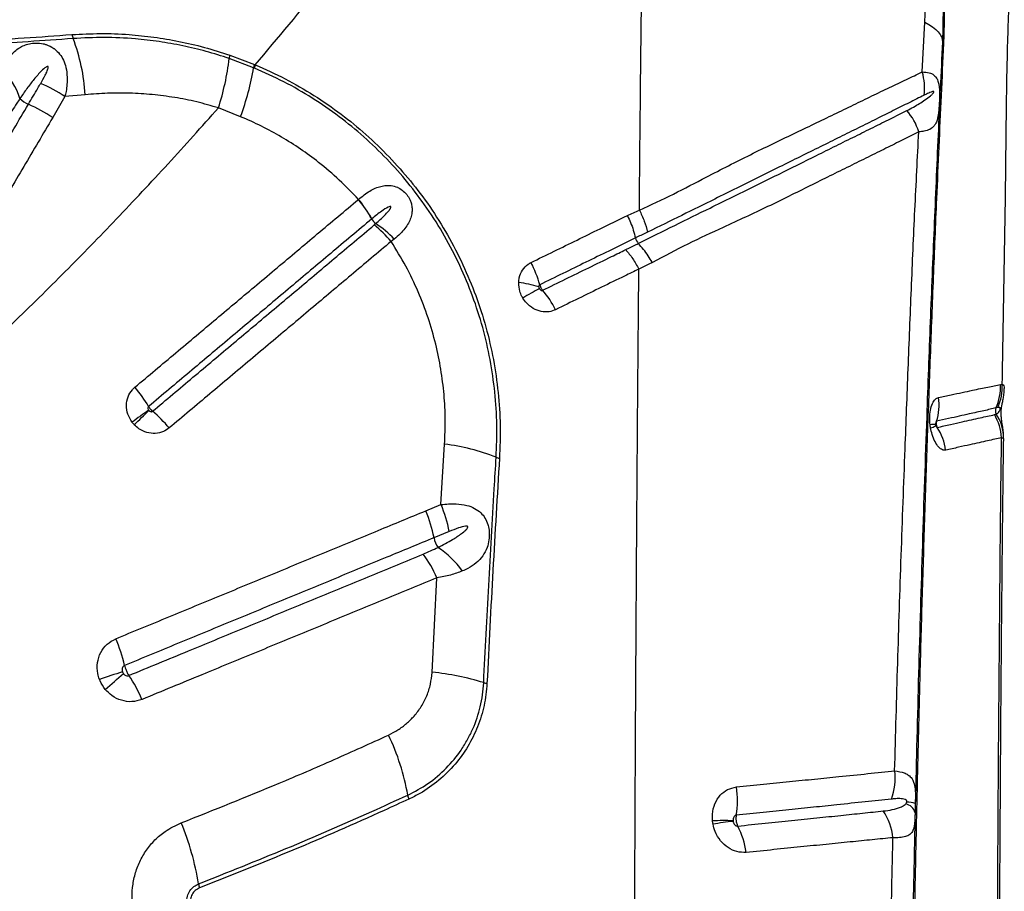
# Model space of a CAD drawing. Units: millimetres. Extents: x 15 to 1185, y 5 to 836.
# Drawn here: x 576 to 590, y 609 to 622 of the extents above; entities that cross this region are included whole.
import ezdxf

# ---------------------------------------------------------------- set-up
doc = ezdxf.new("R2010")
doc.units = ezdxf.units.MM

msp = doc.modelspace()

# ---------------------------------------------------------------- linework, layer by layer
at = {"color": 7, "linetype": 'Continuous', "lineweight": 25}
for p, q in [((589.254, 621.399), (589.294, 622.151)), ((579.155, 621.464), (578.786, 621.603)), ((578.794, 621.654), (579.167, 621.512)), ((579.166, 621.459), (579.155, 621.464)), ((579.167, 621.512), (579.179, 621.507)), ((576.305, 621.027), (576.12, 620.71)), ((576.611, 621.056), (576.305, 621.027)), ((578.959, 620.724), (578.623, 620.856)), ((580.738, 619.474), (580.739, 619.475)), ((580.94, 619.18), (580.939, 619.18)), ((581.279, 618.874), (581.232, 618.838)), ((584.923, 618.892), (584.923, 618.892)), ((584.965, 618.809), (584.965, 618.809)), ((590.435, 616.68), (590.463, 616.686)), ((590.395, 616.33), (590.369, 616.324)), ((589.46, 616.091), (589.459, 616.084)), ((589.463, 616.061), (589.465, 616.056)), ((581.985, 614.864), (582.04, 615.777)), ((581.754, 614.77), (581.985, 614.864)), ((582.108, 614.458), (581.879, 614.364)), ((581.851, 612.331), (581.923, 613.759)), ((589.15, 610.351), (589.146, 610.21))]:
    msp.add_line(p, q, dxfattribs=at)
at = {"color": 7, "linetype": 'Continuous', "lineweight": 25, "flags": 128}
msp.add_lwpolyline([(589.294, 622.151), (589.356, 622.116), (589.411, 622.08), (589.458, 622.043), (589.496, 622.006), (589.525, 621.967), (589.546, 621.929), (589.557, 621.89), (589.56, 621.852)], dxfattribs=at)
at = {"color": 8, "linetype": 'Continuous', "lineweight": 25, "flags": 128}
msp.add_lwpolyline([(589.381, 616.022), (589.401, 616.029), (589.418, 616.036), (589.433, 616.043), (589.444, 616.049), (589.453, 616.055), (589.458, 616.06), (589.461, 616.065), (589.461, 616.067)], dxfattribs=at)
at = {"color": 7, "linetype": 'Continuous', "lineweight": 25}
for centre, radius, start, end in [((576.592, 621.982), 0.181, 185.8087, 205.6511), ((573.718, 620.875), 2.899, 3.5813, 20.7835), ((589.591, 621.855), 0.0306, 185.0871, 241.4973), ((574.888, 622.063), 3.925, 342.099, 353.2722), ((578.997, 621.597), 0.211, 164.4587, 178.5125), ((574.447, 620.601), 1.243, 18.6406, 43.2407), ((575.199, 622.115), 4.008, 339.7015, 350.6549), ((579.412, 621.422), 0.261, 159.9311, 170.8873), ((579.427, 621.416), 0.264, 159.7304, 170.5514), ((588.488, 621.159), 0.803, 352.0568, 17.4054), ((575.046, 619.137), 2.271, 56.3214, 66.88), ((575.919, 621.289), 0.414, 224.6755, 246.1321), ((574.845, 618.815), 2.284, 56.0747, 66.6007), ((588.333, 620.215), 0.914, 17.8056, 41.1092), ((579.442, 618.372), 1.701, 28.3217, 40.3623), ((579.443, 618.376), 1.699, 28.2361, 40.2935), ((581.146, 619.291), 0.234, 208.3824, 231.3772), ((579.913, 617.747), 1.711, 39.6011, 51.6038), ((580.115, 617.766), 1.607, 43.6022, 56.6275), ((585.125, 618.944), 0.209, 194.5186, 220.189), ((581.872, 617.744), 1.665, 15.3804, 27.8282), ((582.976, 616.596), 1.632, 72.6757, 83.5842), ((589.645, 606.868), 12.84, 118.7449, 120.0256), ((582.335, 617.102), 1.551, 27.0689, 40.1388), ((589.677, 616.636), 0.759, 335.667, 3.3317), ((589.704, 616.645), 0.76, 335.4732, 3.0683), ((575.826, 615.327), 2.018, 30.3337, 40.4833), ((588.71, 616.368), 0.799, 342.1477, 8.242), ((587.849, 601.825), 17.746, 125.3986, 126.3949), ((561.154, 633.021), 23.445, 313.7004, 314.4542), ((576.34, 614.738), 2.005, 39.8197, 50.0245), ((589.684, 615.833), 0.769, 3.1558, 30.5883), ((590.461, 616.282), 0.102, 155.6229, 208.7458), ((589.829, 615.866), 0.655, 359.8057, 33.9997), ((588.793, 615.582), 0.822, 7.318, 33.0222), ((581.679, 612.743), 3.056, 68.1201, 83.2269), ((582.893, 615.765), 0.201, 248.1456, 262.9872), ((580.353, 614.15), 1.782, 9.9583, 23.6378), ((580.114, 614.04), 1.795, 10.3913, 23.9882), ((582.239, 614.429), 0.365, 190.3563, 215.1618), ((580.375, 613.105), 1.68, 22.8807, 37.0663), ((581.202, 613.088), 1.35, 34.9698, 56.9074), ((574.992, 611.92), 2.273, 13.0991, 23.8329), ((578.832, 606.648), 5.925, 106.2418, 109.7888), ((581.504, 608.579), 3.769, 72.6101, 84.7182), ((569.224, 621.268), 11.985, 309.9029, 311.6446), ((575.568, 611.119), 2.063, 22.9074, 34.3808), ((582.704, 612.412), 0.248, 252.6272, 264.5272), ((578.027, 609.873), 3.508, 9.8977, 25.5065), ((587.954, 610.729), 0.892, 339.5044, 7.2893), ((585.154, 610.396), 1.31, 350.1648, 8.95), ((581.711, 610.515), 0.232, 189.6724, 205.0723), ((588.965, 610.161), 0.188, 15.0814, 77.446), ((589.028, 609.966), 0.404, 72.5214, 90.8642), ((587.916, 609.737), 0.902, 6.2007, 33.7398), ((574.16, 608.459), 4.217, 9.2491, 22.2976), ((586.252, 607.501), 2.591, 86.8017, 93.6657), ((587.023, 604.463), 5.652, 96.3547, 99.4669), ((585.412, 609.455), 1.192, 7.5267, 27.7065), ((578.597, 609.18), 0.278, 189.0575, 201.9337)]:
    msp.add_arc(centre, radius, start, end, dxfattribs=at)
at = {"color": 8, "linetype": 'Continuous', "lineweight": 25}
msp.add_arc((589.441, 615.563), 0.513, 87.9789, 97.6481, dxfattribs=at)
at = {"color": 7, "linetype": 'Continuous', "lineweight": 25}
for points, knots in [([(579.179, 621.507), (579.522, 621.914), (580.207, 622.727), (581.185, 623.963), (582.13, 625.209), (582.728, 626.046), (583.027, 626.465)], [0, 0, 0, 0, 0.249529, 0.499061, 0.749529, 1, 1, 1, 1]), ([(588.986, 625.239), (589.054, 625.06), (589.191, 624.701), (589.347, 624.142), (589.465, 623.571), (589.54, 622.995), (589.576, 622.418), (589.565, 622.041), (589.56, 621.852)], [0, 0, 0, 0, 0.164837, 0.329675, 0.498569, 0.667474, 0.833122, 1, 1, 1, 1]), ([(589.005, 625.247), (589.066, 625.085), (589.189, 624.763), (589.334, 624.263), (589.449, 623.752), (589.522, 623.289), (589.563, 622.881), (589.583, 622.526), (589.588, 622.173), (589.58, 621.943), (589.576, 621.828)], [0, 0, 0, 0, 0.146678, 0.293355, 0.442957, 0.592565, 0.693544, 0.794502, 0.897259, 1, 1, 1, 1]), ([(584.982, 619.312), (584.987, 619.907), (584.998, 621.084), (585.011, 622.247), (585.018, 622.822)], [0, 0, 0, 0, 0.505347, 1, 1, 1, 1]), ([(590.463, 616.686), (590.472, 617.206), (590.49, 618.248), (590.515, 619.627), (590.525, 620.831), (590.543, 621.853), (590.569, 622.526), (590.588, 622.859), (590.588, 622.859)], [0, 0, 0, 0, 0.249544, 0.499108, 0.666093, 0.833097, 1, 1, 1, 1, 1]), ([(589.294, 622.151), (589.298, 622.258), (589.301, 622.364), (589.3, 622.473), (589.3, 622.473)], [0, 0, 0, 0, 0.999991, 1, 1, 1, 1]), ([(572.331, 621.713), (572.734, 621.735), (573.602, 621.781), (574.961, 621.863), (575.928, 621.93), (576.411, 621.964)], [0, 0, 0, 0, 0.301856, 0.650732, 1, 1, 1, 1]), ([(576.428, 621.904), (575.976, 621.872), (575.07, 621.807), (573.707, 621.722), (572.806, 621.673), (572.343, 621.648)], [0, 0, 0, 0, 0.3264521, 0.6532435, 1, 1, 1, 1]), ([(576.411, 621.964), (576.554, 621.971), (576.838, 621.986), (577.252, 621.97), (577.648, 621.929), (578.028, 621.865), (578.411, 621.777), (578.666, 621.695), (578.794, 621.654)], [0, 0, 0, 0, 0.1818371, 0.3645612, 0.5217612, 0.6789464, 0.8394835, 1, 1, 1, 1]), ([(578.786, 621.603), (578.67, 621.64), (578.437, 621.715), (578.082, 621.798), (577.726, 621.862), (577.329, 621.907), (576.895, 621.928), (576.584, 621.912), (576.428, 621.904)], [0, 0, 0, 0, 0.148097, 0.296209, 0.447331, 0.598467, 0.798613, 1, 1, 1, 1]), ([(589.56, 621.852), (589.538, 621.384), (589.493, 620.447), (589.432, 619.04), (589.374, 617.626), (589.315, 616.036), (589.255, 614.265), (589.197, 612.317), (589.165, 611.006), (589.15, 610.351)], [0, 0, 0, 0, 0.124619, 0.249258, 0.373855, 0.498419, 0.6656, 0.832824, 1, 1, 1, 1]), ([(575.353, 621.453), (575.38, 621.501), (575.435, 621.599), (575.525, 621.699), (575.611, 621.763), (575.686, 621.802), (575.768, 621.828), (575.865, 621.84), (575.955, 621.832), (576.048, 621.806), (576.105, 621.777), (576.173, 621.728), (576.229, 621.672), (576.286, 621.576), (576.325, 621.459), (576.344, 621.3), (576.332, 621.151), (576.311, 621.053), (576.305, 621.027)], [0, 0, 0, 0, 0.104271, 0.20839, 0.2681091, 0.3192901, 0.3703769, 0.4267658, 0.4853917, 0.5092141, 0.5733236, 0.5807303, 0.6387734, 0.6972839, 0.7622052, 0.8431742, 0.9582999, 1, 1, 1, 1]), ([(589.576, 621.828), (589.564, 621.567), (589.539, 621.045), (589.504, 620.269), (589.464, 619.357), (589.42, 618.299), (589.374, 617.105), (589.33, 615.909), (589.29, 614.709), (589.252, 613.502), (589.219, 612.339), (589.191, 611.222), (589.166, 610.152), (589.143, 609.078), (589.13, 608.359), (589.123, 607.999)], [0, 0, 0, 0, 0.0582345, 0.1164784, 0.174712, 0.2620925, 0.3494823, 0.4361346, 0.5227852, 0.6095723, 0.6963596, 0.7722163, 0.848073, 0.9240365, 1, 1, 1, 1]), ([(575.938, 621.226), (575.961, 621.267), (575.997, 621.329), (576.032, 621.403), (576.047, 621.442), (576.051, 621.461), (576.052, 621.471), (576.052, 621.476), (576.05, 621.48), (576.048, 621.482), (576.045, 621.484), (576.041, 621.484), (576.031, 621.482), (575.998, 621.462), (575.931, 621.397), (575.835, 621.288), (575.728, 621.148), (575.66, 621.049), (575.625, 620.998)], [0, 0, 0, 0, 0.150085, 0.2251399, 0.2626847, 0.2814764, 0.2879386, 0.2951276, 0.2981865, 0.3012766, 0.3039838, 0.3073454, 0.3133809, 0.333349, 0.4272621, 0.6139423, 0.8008351, 1, 1, 1, 1]), ([(582.818, 615.579), (582.825, 615.742), (582.837, 616.069), (582.804, 616.563), (582.733, 617.055), (582.622, 617.54), (582.468, 618.015), (582.276, 618.477), (582.045, 618.923), (581.782, 619.342), (581.488, 619.731), (581.169, 620.091), (580.823, 620.424), (580.447, 620.732), (580.044, 621.009), (579.615, 621.258), (579.316, 621.392), (579.166, 621.459)], [0, 0, 0, 0, 0.0677103, 0.1356637, 0.2036044, 0.2712974, 0.3386432, 0.4062513, 0.4738531, 0.5411905, 0.6056219, 0.6702871, 0.7349551, 0.7993902, 0.8662159, 0.9331686, 1, 1, 1, 1]), ([(579.179, 621.507), (579.331, 621.439), (579.634, 621.303), (580.068, 621.051), (580.477, 620.77), (580.856, 620.458), (581.206, 620.121), (581.528, 619.757), (581.824, 619.364), (582.09, 618.94), (582.322, 618.49), (582.516, 618.024), (582.671, 617.544), (582.783, 617.055), (582.854, 616.559), (582.887, 616.06), (582.875, 615.73), (582.869, 615.566)], [0, 0, 0, 0, 0.067048, 0.134218, 0.201259, 0.265696, 0.330365, 0.395032, 0.459465, 0.526761, 0.594321, 0.661887, 0.729191, 0.796763, 0.864581, 0.932411, 1, 1, 1, 1]), ([(584.982, 619.312), (584.982, 619.312), (585.157, 619.389), (585.499, 619.554), (586.057, 619.846), (586.665, 620.156), (587.208, 620.416), (587.624, 620.616), (587.926, 620.762), (588.217, 620.903), (588.497, 621.038), (588.763, 621.166), (589.018, 621.287), (589.175, 621.362), (589.254, 621.399)], [0, 0, 0, 0, 0, 0.102646, 0.205321, 0.348019, 0.491874, 0.564278, 0.636681, 0.709215, 0.781893, 0.854571, 0.927285, 1, 1, 1, 1]), ([(589.254, 621.399), (589.29, 621.398), (589.358, 621.395), (589.427, 621.361), (589.472, 621.311), (589.496, 621.254), (589.511, 621.181), (589.516, 621.1), (589.515, 621.021), (589.513, 620.94), (589.508, 620.856), (589.499, 620.763), (589.485, 620.687), (589.463, 620.626), (589.429, 620.573), (589.373, 620.529), (589.294, 620.502), (589.229, 620.497), (589.203, 620.494)], [0, 0, 0, 0, 0.092412, 0.176372, 0.234243, 0.289146, 0.330585, 0.377717, 0.41473, 0.438402, 0.489707, 0.541271, 0.613747, 0.674317, 0.734938, 0.833552, 0.932173, 1, 1, 1, 1]), ([(575.752, 620.911), (575.8, 620.993), (575.862, 621.098), (575.924, 621.203), (575.938, 621.226)], [0, 0, 0, 0, 0.778427, 1, 1, 1, 1]), ([(589.022, 620.816), (589.056, 620.834), (589.153, 620.884), (589.27, 620.957), (589.364, 621.028), (589.407, 621.064), (589.424, 621.084), (589.429, 621.092), (589.431, 621.096), (589.431, 621.098), (589.431, 621.099), (589.431, 621.1), (589.431, 621.101), (589.429, 621.103), (589.422, 621.105), (589.39, 621.098), (589.343, 621.077), (589.3, 621.056), (589.283, 621.048)], [0, 0, 0, 0, 0.1657569, 0.4727742, 0.6262473, 0.7030159, 0.7222171, 0.7318581, 0.7342748, 0.7352874, 0.7363101, 0.7372092, 0.738353, 0.7404311, 0.7474551, 0.7808251, 0.9134339, 1, 1, 1, 1]), ([(575.625, 620.998), (575.625, 620.998), (575.609, 620.975), (575.543, 620.875), (575.479, 620.771), (575.431, 620.691)], [0, 0, 0, 0, 0.000008, 0.234868, 1, 1, 1, 1]), ([(578.623, 620.856), (578.514, 620.888), (578.295, 620.952), (577.96, 621.017), (577.623, 621.061), (577.284, 621.082), (576.946, 621.082), (576.723, 621.065), (576.611, 621.056)], [0, 0, 0, 0, 0.163423, 0.326875, 0.494329, 0.661804, 0.830565, 1, 1, 1, 1]), ([(589.283, 621.048), (589.208, 621.011), (589.059, 620.936), (588.817, 620.816), (588.561, 620.689), (588.292, 620.555), (588.011, 620.416), (587.716, 620.27), (587.311, 620.07), (586.783, 619.809), (586.182, 619.511), (585.625, 619.234), (585.279, 619.065), (585.106, 618.98)], [0, 0, 0, 0, 0.072072, 0.144144, 0.21641, 0.288677, 0.360957, 0.433275, 0.505596, 0.648866, 0.790785, 0.895403, 1, 1, 1, 1]), ([(572.13, 614.658), (572.426, 614.891), (573.017, 615.358), (573.872, 616.087), (574.705, 616.834), (575.518, 617.6), (576.311, 618.381), (577.093, 619.185), (577.866, 620.009), (578.371, 620.574), (578.623, 620.856)], [0, 0, 0, 0, 0.123028, 0.246097, 0.369138, 0.493206, 0.617298, 0.741372, 0.870646, 1, 1, 1, 1]), ([(572.705, 615.741), (572.864, 616.012), (573.183, 616.554), (573.649, 617.345), (574.103, 618.115), (574.47, 618.738), (574.764, 619.236), (574.947, 619.547), (575.131, 619.858), (575.314, 620.168), (575.533, 620.54), (575.679, 620.787), (575.752, 620.911), (575.752, 620.911)], [0, 0, 0, 0, 0.156072, 0.312305, 0.456858, 0.601558, 0.673949, 0.746365, 0.782581, 0.855032, 0.927505, 1, 1, 1, 1, 1]), ([(584.965, 618.809), (584.965, 618.809), (585.152, 618.902), (585.519, 619.084), (586.102, 619.37), (586.716, 619.671), (587.248, 619.935), (587.657, 620.138), (587.955, 620.286), (588.242, 620.428), (588.516, 620.564), (588.778, 620.694), (588.94, 620.775), (589.022, 620.816)], [0, 0, 0, 0, 0.0000005, 0.1174133, 0.2348542, 0.3853311, 0.5370187, 0.613884, 0.6907463, 0.7679985, 0.8452502, 0.9226249, 1, 1, 1, 1]), ([(576.12, 620.71), (576.047, 620.587), (575.901, 620.34), (575.682, 619.97), (575.5, 619.66), (575.317, 619.351), (575.134, 619.041), (574.841, 618.545), (574.474, 617.925), (574.021, 617.158), (573.555, 616.371), (573.235, 615.832), (573.075, 615.562)], [0, 0, 0, 0, 0.072484, 0.144949, 0.217395, 0.253609, 0.326021, 0.398407, 0.543102, 0.687676, 0.843934, 1, 1, 1, 1]), ([(580.738, 619.474), (580.643, 619.573), (580.453, 619.771), (580.157, 620.022), (579.864, 620.238), (579.575, 620.421), (579.274, 620.585), (579.064, 620.678), (578.959, 620.724)], [0, 0, 0, 0, 0.186366, 0.37414, 0.529025, 0.683911, 0.841954, 1, 1, 1, 1]), ([(589.203, 620.494), (589.124, 620.455), (588.965, 620.375), (588.708, 620.248), (588.439, 620.115), (588.156, 619.975), (587.862, 619.83), (587.457, 619.628), (586.927, 619.365), (586.304, 619.077), (585.714, 618.807), (585.357, 618.616), (585.179, 618.52)], [0, 0, 0, 0, 0.077315, 0.15463, 0.231872, 0.309116, 0.385959, 0.462804, 0.615521, 0.767454, 0.883742, 1, 1, 1, 1]), ([(588.838, 610.842), (588.853, 611.386), (588.883, 612.475), (588.936, 614.096), (588.991, 615.575), (589.042, 616.916), (589.09, 618.121), (589.142, 619.317), (589.183, 620.102), (589.203, 620.494)], [0, 0, 0, 0, 0.166091, 0.3322141, 0.4983065, 0.6237389, 0.7492083, 0.874631, 1, 1, 1, 1]), ([(580.739, 619.475), (580.795, 619.52), (580.904, 619.608), (581.046, 619.668), (581.154, 619.687), (581.237, 619.686), (581.308, 619.667), (581.375, 619.633), (581.424, 619.596), (581.476, 619.539), (581.511, 619.483), (581.536, 619.418), (581.548, 619.357), (581.549, 619.309), (581.544, 619.254), (581.53, 619.193), (581.494, 619.112), (581.44, 619.032), (581.369, 618.951), (581.31, 618.9), (581.279, 618.874)], [0, 0, 0, 0, 0.127581, 0.246585, 0.298861, 0.351053, 0.412166, 0.437811, 0.485341, 0.512501, 0.559217, 0.588975, 0.629517, 0.67018, 0.681336, 0.738321, 0.795404, 0.861943, 0.928521, 1, 1, 1, 1]), ([(577.361, 616.637), (577.567, 616.81), (577.979, 617.156), (578.594, 617.673), (579.103, 618.101), (579.51, 618.442), (579.814, 618.698), (580.224, 619.042), (580.531, 619.301), (580.738, 619.474)], [0, 0, 0, 0, 0.180892, 0.361772, 0.54264, 0.633069, 0.723494, 0.813916, 1, 1, 1, 1]), ([(581, 619.108), (581.045, 619.149), (581.113, 619.209), (581.185, 619.286), (581.217, 619.326), (581.227, 619.347), (581.229, 619.356), (581.229, 619.36), (581.228, 619.362), (581.227, 619.364), (581.225, 619.366), (581.22, 619.367), (581.207, 619.366), (581.161, 619.346), (581.069, 619.285), (580.989, 619.22), (580.94, 619.18)], [0, 0, 0, 0, 0.2608503, 0.3912816, 0.4565557, 0.4841065, 0.4904639, 0.4956228, 0.498653, 0.5017063, 0.5044067, 0.5088834, 0.5200988, 0.561506, 0.7258276, 1, 1, 1, 1]), ([(580.939, 619.18), (580.733, 619.006), (580.426, 618.748), (580.016, 618.404), (579.713, 618.149), (579.307, 617.808), (578.798, 617.38), (578.185, 616.865), (577.773, 616.519), (577.568, 616.346)], [0, 0, 0, 0, 0.1860829, 0.2765057, 0.3669316, 0.45736, 0.6382283, 0.8191089, 1, 1, 1, 1]), ([(583.345, 618.521), (583.577, 618.634), (583.926, 618.804), (584.41, 619.043), (584.663, 619.165), (584.8, 619.232)], [0, 0, 0, 0, 0.47691, 0.715349, 1, 1, 1, 1]), ([(584.8, 619.232), (584.801, 619.232), (584.862, 619.258), (584.922, 619.285), (584.982, 619.312)], [0, 0, 0, 0, 0.001144, 1, 1, 1, 1]), ([(584.8, 619.232), (584.801, 619.23), (584.818, 619.196), (584.851, 619.122), (584.893, 619.008), (584.913, 618.931), (584.923, 618.892)], [0, 0, 0, 0, 0.015455, 0.315619, 0.652919, 1, 1, 1, 1]), ([(577.628, 616.274), (577.832, 616.446), (578.138, 616.703), (578.648, 617.132), (579.158, 617.561), (579.666, 617.987), (580.071, 618.327), (580.474, 618.667), (580.775, 618.92), (580.976, 619.088)], [0, 0, 0, 0, 0.180374, 0.271452, 0.453604, 0.635746, 0.726813, 0.817878, 1, 1, 1, 1]), ([(580.976, 619.088), (580.984, 619.095), (580.992, 619.102), (581, 619.108), (581, 619.108)], [0, 0, 0, 0, 0.9999111, 1, 1, 1, 1]), ([(584.923, 618.892), (584.923, 618.892), (584.788, 618.826), (584.539, 618.704), (584.058, 618.469), (583.71, 618.299), (583.477, 618.185)], [0, 0, 0, 0, 0, 0.279914, 0.519951, 1, 1, 1, 1]), ([(585.106, 618.98), (585.052, 618.954), (584.991, 618.925), (584.93, 618.895), (584.923, 618.892), (584.923, 618.892)], [0, 0, 0, 0, 0.880244, 0.999987, 1, 1, 1, 1]), ([(581.232, 618.838), (581.031, 618.669), (580.729, 618.416), (580.325, 618.076), (579.92, 617.736), (579.412, 617.309), (578.901, 616.88), (578.391, 616.451), (578.084, 616.193), (577.88, 616.022)], [0, 0, 0, 0, 0.182117, 0.273179, 0.364244, 0.546385, 0.728539, 0.819619, 1, 1, 1, 1]), ([(582.04, 615.777), (582.045, 615.902), (582.055, 616.151), (582.035, 616.529), (581.987, 616.909), (581.908, 617.298), (581.795, 617.689), (581.644, 618.083), (581.46, 618.47), (581.308, 618.715), (581.232, 618.838)], [0, 0, 0, 0, 0.117786, 0.235568, 0.356187, 0.476802, 0.60552, 0.734235, 0.867118, 1, 1, 1, 1]), ([(584.776, 618.716), (584.827, 618.741), (584.891, 618.772), (584.954, 618.803), (584.965, 618.809)], [0, 0, 0, 0, 0.817414, 1, 1, 1, 1]), ([(585.179, 618.52), (585.178, 618.522), (585.158, 618.556), (585.115, 618.625), (585.044, 618.722), (584.992, 618.78), (584.965, 618.809)], [0, 0, 0, 0, 0.016252, 0.320476, 0.655382, 1, 1, 1, 1]), ([(583.52, 618.102), (583.753, 618.216), (584.101, 618.386), (584.518, 618.59), (584.705, 618.681), (584.776, 618.716)], [0, 0, 0, 0, 0.55266, 0.829016, 1, 1, 1, 1]), ([(584.776, 618.716), (584.812, 618.672), (584.884, 618.584), (584.944, 618.476), (584.974, 618.422)], [0, 0, 0, 0, 0.500006, 1, 1, 1, 1]), ([(583.159, 618.217), (583.161, 618.242), (583.166, 618.311), (583.211, 618.412), (583.279, 618.485), (583.33, 618.513), (583.345, 618.521)], [0, 0, 0, 0, 0.195414, 0.53035, 0.86034, 1, 1, 1, 1]), ([(585.179, 618.52), (585.165, 618.513), (585.097, 618.48), (585.028, 618.447), (584.974, 618.421), (584.974, 618.421)], [0, 0, 0, 0, 0.208689, 0.999988, 1, 1, 1, 1]), ([(584.974, 618.422), (584.902, 618.387), (584.715, 618.296), (584.296, 618.093), (583.948, 617.922), (583.716, 617.808)], [0, 0, 0, 0, 0.17166, 0.447764, 1, 1, 1, 1]), ([(584.901, 604.881), (584.902, 605.485), (584.905, 606.689), (584.911, 608.484), (584.918, 610.259), (584.927, 611.984), (584.937, 613.657), (584.948, 615.274), (584.96, 616.861), (584.969, 617.904), (584.974, 618.421)], [0, 0, 0, 0, 0.132106, 0.263439, 0.393737, 0.522751, 0.644506, 0.764727, 0.883271, 1, 1, 1, 1]), ([(583.22, 617.985), (583.216, 617.993), (583.198, 618.025), (583.166, 618.101), (583.162, 618.173), (583.159, 618.217)], [0, 0, 0, 0, 0.1028214, 0.4494125, 1, 1, 1, 1]), ([(583.477, 618.185), (583.476, 618.184), (583.472, 618.182), (583.468, 618.177), (583.464, 618.17), (583.462, 618.163), (583.462, 618.156), (583.462, 618.153)], [0, 0, 0, 0, 0.128987, 0.430385, 0.441782, 0.784387, 1, 1, 1, 1]), ([(583.462, 618.153), (583.462, 618.153), (583.462, 618.148), (583.464, 618.14), (583.468, 618.131), (583.47, 618.127), (583.471, 618.126)], [0, 0, 0, 0, 0.003282, 0.541035, 0.894745, 1, 1, 1, 1]), ([(583.477, 618.185), (583.479, 618.181), (583.483, 618.166), (583.492, 618.144), (583.506, 618.121), (583.515, 618.109), (583.52, 618.102)], [0, 0, 0, 0, 0.1541309, 0.499996, 0.716466, 1, 1, 1, 1]), ([(583.716, 617.808), (583.685, 617.796), (583.616, 617.77), (583.497, 617.776), (583.376, 617.822), (583.281, 617.897), (583.238, 617.96), (583.22, 617.985)], [0, 0, 0, 0, 0.183412, 0.402267, 0.622228, 0.844782, 1, 1, 1, 1]), ([(583.471, 618.126), (583.473, 618.123), (583.477, 618.116), (583.487, 618.107), (583.499, 618.1), (583.511, 618.099), (583.518, 618.101), (583.52, 618.102)], [0, 0, 0, 0, 0.178081, 0.420735, 0.639741, 0.839712, 1, 1, 1, 1]), ([(589.501, 616.483), (589.565, 616.496), (589.693, 616.524), (589.862, 616.559), (590.053, 616.6), (590.251, 616.642), (590.374, 616.667), (590.435, 616.68)], [0, 0, 0, 0, 0.155614, 0.310354, 0.464154, 0.733169, 1, 1, 1, 1]), ([(577.32, 616.109), (577.296, 616.149), (577.247, 616.227), (577.228, 616.363), (577.251, 616.493), (577.304, 616.584), (577.348, 616.625), (577.361, 616.637)], [0, 0, 0, 0, 0.228858, 0.457398, 0.683098, 0.905458, 1, 1, 1, 1]), ([(590.484, 615.865), (590.484, 615.883), (590.484, 615.924), (590.478, 615.982), (590.471, 616.037), (590.463, 616.085), (590.454, 616.138), (590.448, 616.184), (590.446, 616.234), (590.447, 616.272), (590.45, 616.312), (590.457, 616.358), (590.468, 616.411), (590.481, 616.475), (590.491, 616.548), (590.493, 616.597), (590.493, 616.62)], [0, 0, 0, 0, 0.064926, 0.141743, 0.21474, 0.287071, 0.36469, 0.474841, 0.541055, 0.583856, 0.622962, 0.671184, 0.740267, 0.831645, 0.922074, 1, 1, 1, 1]), ([(577.568, 616.346), (577.567, 616.345), (577.563, 616.341), (577.56, 616.336), (577.558, 616.328), (577.557, 616.318), (577.561, 616.303), (577.567, 616.295), (577.57, 616.29)], [0, 0, 0, 0, 0.082166, 0.247636, 0.280871, 0.497976, 0.739871, 1, 1, 1, 1]), ([(577.568, 616.346), (577.572, 616.339), (577.58, 616.326), (577.597, 616.304), (577.613, 616.287), (577.625, 616.277), (577.628, 616.274)], [0, 0, 0, 0, 0.283852, 0.500376, 0.846325, 1, 1, 1, 1]), ([(589.373, 616.071), (589.371, 616.102), (589.364, 616.179), (589.374, 616.293), (589.405, 616.395), (589.45, 616.462), (589.485, 616.476), (589.501, 616.483)], [0, 0, 0, 0, 0.154246, 0.378084, 0.59441, 0.807274, 1, 1, 1, 1]), ([(577.57, 616.29), (577.57, 616.289), (577.572, 616.288), (577.573, 616.286), (577.574, 616.286)], [0, 0, 0, 0, 0.4964104, 1, 1, 1, 1]), ([(577.574, 616.286), (577.576, 616.283), (577.582, 616.277), (577.594, 616.27), (577.607, 616.267), (577.619, 616.269), (577.625, 616.273), (577.628, 616.274)], [0, 0, 0, 0, 0.17747, 0.420321, 0.639553, 0.839703, 1, 1, 1, 1]), ([(590.369, 616.324), (590.369, 616.324), (590.312, 616.311), (590.19, 616.284), (590.001, 616.242), (589.817, 616.201), (589.655, 616.164), (589.532, 616.137), (589.471, 616.123)], [0, 0, 0, 0, 0.000001, 0.267406, 0.536488, 0.690211, 0.844701, 1, 1, 1, 1]), ([(589.482, 616.03), (589.55, 616.045), (589.685, 616.076), (589.854, 616.114), (590.002, 616.147), (590.173, 616.185), (590.277, 616.208), (590.346, 616.224)], [0, 0, 0, 0, 0.179788, 0.358297, 0.52024, 0.681098, 1, 1, 1, 1]), ([(590.346, 616.224), (590.355, 616.226), (590.364, 616.229), (590.372, 616.233), (590.372, 616.233)], [0, 0, 0, 0, 0.999976, 1, 1, 1, 1]), ([(590.372, 616.233), (590.38, 616.237), (590.396, 616.246), (590.413, 616.265), (590.425, 616.284), (590.43, 616.297), (590.432, 616.302), (590.433, 616.306), (590.434, 616.309), (590.434, 616.311), (590.434, 616.314), (590.434, 616.316), (590.434, 616.321), (590.431, 616.329), (590.419, 616.333), (590.405, 616.331), (590.395, 616.33)], [0, 0, 0, 0, 0.221497, 0.443133, 0.554073, 0.581804, 0.592185, 0.602621, 0.607046, 0.611515, 0.615537, 0.620062, 0.627848, 0.652188, 0.764037, 1, 1, 1, 1]), ([(577.352, 616.071), (577.346, 616.077), (577.335, 616.09), (577.325, 616.103), (577.32, 616.109)], [0, 0, 0, 0, 0.503627, 1, 1, 1, 1]), ([(577.88, 616.022), (577.851, 616.002), (577.789, 615.958), (577.67, 615.933), (577.541, 615.948), (577.43, 615.998), (577.375, 616.05), (577.352, 616.071)], [0, 0, 0, 0, 0.183375, 0.402342, 0.622478, 0.845234, 1, 1, 1, 1]), ([(589.381, 616.022), (589.379, 616.031), (589.376, 616.048), (589.374, 616.064), (589.373, 616.071)], [0, 0, 0, 0, 0.571026, 1, 1, 1, 1]), ([(589.46, 616.075), (589.459, 616.077), (589.459, 616.081), (589.459, 616.086), (589.459, 616.09), (589.459, 616.093), (589.459, 616.093), (589.459, 616.093)], [0, 0, 0, 0, 0.119468, 0.286533, 0.491483, 0.725085, 1, 1, 1, 1]), ([(589.463, 616.055), (589.463, 616.055), (589.463, 616.056), (589.462, 616.061), (589.461, 616.066), (589.46, 616.072), (589.459, 616.077), (589.459, 616.081), (589.459, 616.082)], [0, 0, 0, 0, 0.2666771, 0.4645891, 0.6397014, 0.7604397, 0.8671595, 1, 1, 1, 1]), ([(589.461, 616.067), (589.461, 616.067), (589.46, 616.068), (589.46, 616.072), (589.46, 616.074), (589.46, 616.075)], [0, 0, 0, 0, 0.053872, 0.633067, 1, 1, 1, 1]), ([(589.471, 616.123), (589.47, 616.118), (589.465, 616.103), (589.465, 616.08), (589.47, 616.053), (589.478, 616.038), (589.482, 616.03)], [0, 0, 0, 0, 0.155289, 0.501128, 0.717526, 1, 1, 1, 1]), ([(589.609, 615.687), (589.592, 615.687), (589.557, 615.686), (589.5, 615.731), (589.446, 615.811), (589.404, 615.912), (589.388, 615.988), (589.381, 616.022)], [0, 0, 0, 0, 0.192111, 0.405873, 0.617308, 0.830434, 1, 1, 1, 1]), ([(590.452, 615.875), (590.384, 615.86), (590.283, 615.837), (590.116, 615.8), (589.972, 615.768), (589.806, 615.731), (589.675, 615.701), (589.609, 615.687)], [0, 0, 0, 0, 0.318606, 0.479389, 0.6412, 0.819832, 1, 1, 1, 1]), ([(590.391, 608.216), (590.394, 608.859), (590.401, 610.145), (590.415, 612.064), (590.431, 613.977), (590.445, 615.242), (590.452, 615.875)], [0, 0, 0, 0, 0.249546, 0.499091, 0.749547, 1, 1, 1, 1]), ([(590.423, 608.176), (590.423, 608.191), (590.424, 608.542), (590.428, 609.229), (590.434, 610.234), (590.44, 611.235), (590.447, 612.228), (590.456, 613.214), (590.465, 614.193), (590.475, 615.076), (590.482, 615.632), (590.485, 615.865)], [0, 0, 0, 0, 0.005598, 0.135612, 0.26565, 0.395224, 0.524182, 0.652574, 0.78045, 0.90786, 1, 1, 1, 1]), ([(590.484, 615.864), (590.482, 615.863), (590.479, 615.861), (590.461, 615.87), (590.452, 615.875)], [0, 0, 0, 0, 0.4954186, 1, 1, 1, 1]), ([(582.63, 612.175), (582.655, 612.665), (582.704, 613.645), (582.769, 614.778), (582.809, 615.421), (582.818, 615.579)], [0, 0, 0, 0, 0.42983, 0.859902, 1, 1, 1, 1]), ([(582.869, 615.566), (582.835, 615.002), (582.766, 613.873), (582.709, 612.735), (582.68, 612.165)], [0, 0, 0, 0, 0.499811, 1, 1, 1, 1]), ([(581.985, 614.864), (582.062, 614.872), (582.198, 614.884), (582.367, 614.86), (582.493, 614.814), (582.585, 614.749), (582.652, 614.666), (582.686, 614.589), (582.708, 614.508), (582.717, 614.428), (582.711, 614.319), (582.681, 614.201), (582.617, 614.082), (582.52, 613.979), (582.413, 613.909), (582.338, 613.874), (582.309, 613.862)], [0, 0, 0, 0, 0.124481, 0.21852, 0.295373, 0.365347, 0.422851, 0.47864, 0.497348, 0.549823, 0.594604, 0.661702, 0.747795, 0.844764, 0.941969, 1, 1, 1, 1]), ([(577.071, 612.838), (577.338, 612.948), (577.873, 613.169), (578.671, 613.498), (579.332, 613.771), (579.991, 614.043), (580.516, 614.259), (581.147, 614.52), (581.516, 614.671), (581.754, 614.77)], [0, 0, 0, 0, 0.1690676, 0.3381285, 0.5071831, 0.5917061, 0.7607499, 0.8452674, 1, 1, 1, 1]), ([(581.94, 614.219), (582.014, 614.257), (582.137, 614.32), (582.275, 614.41), (582.349, 614.47), (582.381, 614.503), (582.389, 614.52), (582.39, 614.526), (582.39, 614.53), (582.388, 614.533), (582.384, 614.536), (582.373, 614.539), (582.328, 614.537), (582.237, 614.509), (582.155, 614.477), (582.108, 614.458)], [0, 0, 0, 0, 0.29564, 0.487184, 0.583011, 0.631156, 0.640598, 0.644876, 0.649201, 0.652926, 0.657545, 0.665831, 0.693188, 0.821735, 1, 1, 1, 1]), ([(581.879, 614.364), (581.879, 614.364), (581.642, 614.266), (581.274, 614.114), (580.644, 613.854), (580.12, 613.638), (579.463, 613.366), (578.802, 613.094), (578.006, 612.765), (577.473, 612.545), (577.206, 612.435)], [0, 0, 0, 0, 0.000001, 0.154728, 0.239246, 0.40829, 0.492813, 0.661868, 0.830932, 1, 1, 1, 1]), ([(577.271, 612.284), (577.571, 612.408), (578.005, 612.587), (578.702, 612.874), (579.363, 613.147), (580.02, 613.418), (580.544, 613.634), (581.066, 613.85), (581.456, 614.011), (581.716, 614.118)], [0, 0, 0, 0, 0.2001613, 0.2890351, 0.4667838, 0.6445275, 0.7333967, 0.822265, 1, 1, 1, 1]), ([(581.716, 614.118), (581.791, 614.151), (581.867, 614.183), (581.94, 614.219), (581.94, 614.219)], [0, 0, 0, 0, 0.999989, 1, 1, 1, 1]), ([(582.309, 613.862), (582.251, 613.84), (582.133, 613.796), (581.994, 613.771), (581.923, 613.759)], [0, 0, 0, 0, 0.4925684, 1, 1, 1, 1]), ([(581.923, 613.759), (581.663, 613.651), (581.272, 613.49), (580.749, 613.274), (580.224, 613.058), (579.565, 612.786), (578.903, 612.513), (578.204, 612.225), (577.77, 612.046), (577.469, 611.922)], [0, 0, 0, 0, 0.177728, 0.266594, 0.35546, 0.533203, 0.710953, 0.799829, 1, 1, 1, 1]), ([(576.826, 612.224), (576.816, 612.253), (576.79, 612.336), (576.788, 612.479), (576.837, 612.633), (576.933, 612.764), (577.025, 612.813), (577.071, 612.838)], [0, 0, 0, 0, 0.12432, 0.346202, 0.565153, 0.782553, 1, 1, 1, 1]), ([(577.206, 612.435), (577.199, 612.431), (577.186, 612.424), (577.173, 612.403), (577.167, 612.379), (577.168, 612.356), (577.173, 612.342), (577.174, 612.337)], [0, 0, 0, 0, 0.200767, 0.407493, 0.627088, 0.863403, 1, 1, 1, 1]), ([(577.174, 612.337), (577.175, 612.336), (577.179, 612.327), (577.184, 612.319), (577.189, 612.312)], [0, 0, 0, 0, 0.1433431, 1, 1, 1, 1]), ([(577.206, 612.435), (577.208, 612.424), (577.215, 612.398), (577.229, 612.36), (577.248, 612.321), (577.261, 612.297), (577.27, 612.285), (577.271, 612.284)], [0, 0, 0, 0, 0.210764, 0.500244, 0.681425, 0.970903, 1, 1, 1, 1]), ([(581.193, 611.384), (581.241, 611.409), (581.338, 611.458), (581.467, 611.556), (581.586, 611.673), (581.691, 611.814), (581.774, 611.975), (581.832, 612.149), (581.844, 612.271), (581.851, 612.331)], [0, 0, 0, 0, 0.13626, 0.272514, 0.406174, 0.556309, 0.706379, 0.85324, 1, 1, 1, 1]), ([(576.913, 612.074), (576.884, 612.115), (576.85, 612.162), (576.829, 612.216), (576.826, 612.224)], [0, 0, 0, 0, 0.857442, 1, 1, 1, 1]), ([(577.189, 612.312), (577.194, 612.306), (577.204, 612.294), (577.225, 612.282), (577.249, 612.277), (577.264, 612.282), (577.271, 612.284)], [0, 0, 0, 0, 0.23554, 0.50286, 0.755, 1, 1, 1, 1]), ([(577.469, 611.922), (577.418, 611.907), (577.317, 611.877), (577.156, 611.901), (577.015, 611.968), (576.945, 612.041), (576.913, 612.074)], [0, 0, 0, 0, 0.26005, 0.520289, 0.781968, 1, 1, 1, 1]), ([(581.483, 610.476), (581.587, 610.531), (581.797, 610.642), (582.069, 610.875), (582.261, 611.107), (582.388, 611.313), (582.494, 611.527), (582.57, 611.756), (582.616, 611.991), (582.625, 612.114), (582.63, 612.175)], [0, 0, 0, 0, 0.166163, 0.3371629, 0.5027359, 0.5881997, 0.6736593, 0.8340112, 0.917008, 1, 1, 1, 1]), ([(582.68, 612.165), (582.669, 612.052), (582.647, 611.827), (582.546, 611.506), (582.398, 611.208), (582.2, 610.933), (581.956, 610.693), (581.716, 610.523), (581.556, 610.444), (581.501, 610.417)], [0, 0, 0, 0, 0.148643, 0.297333, 0.446613, 0.595929, 0.755344, 0.914778, 1, 1, 1, 1]), ([(578.062, 610.059), (578.556, 610.255), (579.334, 610.564), (580.373, 611.012), (580.919, 611.26), (581.193, 611.384)], [0, 0, 0, 0, 0.4657802, 0.7328271, 1, 1, 1, 1]), ([(586.448, 610.6), (586.585, 610.614), (586.858, 610.642), (587.251, 610.681), (587.632, 610.72), (588.03, 610.76), (588.44, 610.802), (588.705, 610.828), (588.838, 610.842)], [0, 0, 0, 0, 0.150874, 0.301741, 0.454208, 0.60667, 0.802691, 1, 1, 1, 1]), ([(588.838, 610.842), (588.89, 610.835), (588.966, 610.825), (589.041, 610.786), (589.097, 610.738), (589.135, 610.662), (589.151, 610.55), (589.152, 610.442), (589.15, 610.373), (589.15, 610.351)], [0, 0, 0, 0, 0.236137, 0.353329, 0.47224, 0.667576, 0.814964, 0.94094, 1, 1, 1, 1]), ([(586.086, 610.087), (586.085, 610.122), (586.08, 610.212), (586.116, 610.351), (586.198, 610.48), (586.312, 610.571), (586.403, 610.59), (586.448, 610.6)], [0, 0, 0, 0, 0.1378404, 0.3583218, 0.5729268, 0.7847831, 1, 1, 1, 1]), ([(578.322, 609.136), (578.764, 609.312), (579.649, 609.663), (580.696, 610.117), (581.302, 610.394), (581.483, 610.476)], [0, 0, 0, 0, 0.412422, 0.825327, 1, 1, 1, 1]), ([(581.501, 610.417), (581.376, 610.36), (580.798, 610.095), (579.752, 609.638), (578.81, 609.264), (578.339, 609.076)], [0, 0, 0, 0, 0.121537, 0.560482, 1, 1, 1, 1]), ([(588.789, 610.416), (588.659, 610.403), (588.401, 610.376), (588.001, 610.334), (587.614, 610.293), (587.241, 610.255), (586.853, 610.215), (586.581, 610.187), (586.445, 610.173)], [0, 0, 0, 0, 0.196808, 0.392539, 0.543541, 0.694547, 0.84727, 1, 1, 1, 1]), ([(589.022, 610.37), (589.022, 610.371), (589.023, 610.373), (589.024, 610.378), (589.024, 610.383), (589.023, 610.388), (589.019, 610.396), (589.005, 610.41), (588.964, 610.421), (588.898, 610.426), (588.834, 610.421), (588.797, 610.417), (588.789, 610.416)], [0, 0, 0, 0, 0.004718, 0.019213, 0.029402, 0.039559, 0.056806, 0.100671, 0.263456, 0.586854, 0.910889, 1, 1, 1, 1]), ([(588.666, 610.237), (588.713, 610.243), (588.805, 610.255), (588.908, 610.285), (588.973, 610.315), (588.998, 610.338), (589.006, 610.345)], [0, 0, 0, 0, 0.367665, 0.735472, 0.919394, 1, 1, 1, 1]), ([(589.006, 610.345), (589.009, 610.349), (589.016, 610.355), (589.02, 610.366), (589.022, 610.37)], [0, 0, 0, 0, 0.608736, 1, 1, 1, 1]), ([(586.445, 610.173), (586.439, 610.171), (586.427, 610.168), (586.411, 610.153), (586.4, 610.132), (586.396, 610.109), (586.396, 610.094), (586.397, 610.088)], [0, 0, 0, 0, 0.19211, 0.390586, 0.606634, 0.845326, 1, 1, 1, 1]), ([(586.445, 610.173), (586.443, 610.161), (586.439, 610.134), (586.442, 610.094), (586.45, 610.051), (586.46, 610.025), (586.467, 610.011), (586.467, 610.009)], [0, 0, 0, 0, 0.212883, 0.502371, 0.683324, 0.97262, 1, 1, 1, 1]), ([(586.467, 610.009), (586.606, 610.024), (586.884, 610.052), (587.282, 610.093), (587.664, 610.133), (588.022, 610.17), (588.359, 610.205), (588.564, 610.227), (588.666, 610.237)], [0, 0, 0, 0, 0.168405, 0.337247, 0.504924, 0.67314, 0.836297, 1, 1, 1, 1]), ([(589.146, 610.21), (589.146, 610.198), (589.145, 610.166), (589.143, 610.108), (589.139, 610.043), (589.132, 610), (589.12, 609.954), (589.099, 609.911), (589.053, 609.868), (588.983, 609.842), (588.9, 609.832), (588.837, 609.833), (588.813, 609.834)], [0, 0, 0, 0, 0.035399, 0.089163, 0.182666, 0.276509, 0.296656, 0.436805, 0.57715, 0.737081, 0.897037, 1, 1, 1, 1]), ([(589.146, 610.21), (589.142, 610.001), (589.125, 609.237), (589.099, 607.913), (589.073, 606.235), (589.053, 604.55), (589.044, 603.423), (589.04, 602.859)], [0, 0, 0, 0, 0.086141, 0.314229, 0.542316, 0.771158, 1, 1, 1, 1]), ([(578.753, 607.716), (578.691, 607.708), (578.562, 607.69), (578.364, 607.706), (578.165, 607.754), (577.976, 607.837), (577.803, 607.949), (577.651, 608.09), (577.514, 608.265), (577.41, 608.462), (577.344, 608.675), (577.315, 608.879), (577.321, 609.084), (577.359, 609.284), (577.43, 609.474), (577.531, 609.649), (577.661, 609.803), (577.833, 609.952), (577.978, 610.019), (578.062, 610.059)], [0, 0, 0, 0, 0.053694, 0.111509, 0.169322, 0.226647, 0.283969, 0.340693, 0.397415, 0.466598, 0.5231, 0.579603, 0.636056, 0.692511, 0.74919, 0.805872, 0.863129, 0.920389, 1, 1, 1, 1]), ([(586.094, 610.037), (586.092, 610.046), (586.089, 610.063), (586.087, 610.079), (586.086, 610.087)], [0, 0, 0, 0, 0.539263, 1, 1, 1, 1]), ([(586.594, 609.611), (586.547, 609.612), (586.455, 609.613), (586.319, 609.677), (586.204, 609.782), (586.127, 609.91), (586.103, 610), (586.094, 610.037)], [0, 0, 0, 0, 0.213007, 0.424437, 0.635555, 0.850241, 1, 1, 1, 1]), ([(586.397, 610.088), (586.397, 610.087), (586.397, 610.084), (586.398, 610.081), (586.398, 610.08)], [0, 0, 0, 0, 0.46099, 1, 1, 1, 1]), ([(586.398, 610.08), (586.399, 610.073), (586.403, 610.059), (586.414, 610.038), (586.43, 610.02), (586.449, 610.01), (586.461, 610.01), (586.467, 610.009)], [0, 0, 0, 0, 0.169656, 0.401352, 0.611878, 0.808662, 1, 1, 1, 1]), ([(588.813, 609.834), (588.71, 609.824), (588.505, 609.803), (588.166, 609.769), (587.804, 609.733), (587.419, 609.694), (587.016, 609.653), (586.735, 609.625), (586.594, 609.611)], [0, 0, 0, 0, 0.163043, 0.326634, 0.494323, 0.662567, 0.831046, 1, 1, 1, 1]), ([(588.728, 605.266), (588.733, 605.64), (588.743, 606.387), (588.763, 607.507), (588.785, 608.624), (588.802, 609.399), (588.812, 609.802), (588.813, 609.834)], [0, 0, 0, 0, 0.244549, 0.489097, 0.734007, 0.978916, 1, 1, 1, 1]), ([(578.473, 608.607), (578.442, 608.604), (578.379, 608.599), (578.288, 608.632), (578.213, 608.691), (578.163, 608.771), (578.143, 608.861), (578.151, 608.951), (578.188, 609.034), (578.247, 609.1), (578.299, 609.125), (578.322, 609.136)], [0, 0, 0, 0, 0.117285, 0.234696, 0.349979, 0.460457, 0.568043, 0.675688, 0.786121, 0.901001, 1, 1, 1, 1]), ([(578.339, 609.076), (578.316, 609.065), (578.271, 609.042), (578.223, 608.98), (578.198, 608.908), (578.2, 608.833), (578.226, 608.765), (578.271, 608.711), (578.33, 608.675), (578.394, 608.658), (578.436, 608.663), (578.455, 608.665)], [0, 0, 0, 0, 0.1222014, 0.244517, 0.3645371, 0.4781647, 0.5860416, 0.6913737, 0.7980708, 0.9092783, 1, 1, 1, 1])]:
    msp.add_open_spline(points, degree=3, knots=knots, dxfattribs=at)
msp.add_open_spline([(584.982, 619.312), (585.008, 619.257), (585.06, 619.147), (585.091, 619.036), (585.106, 618.98)], degree=3, dxfattribs=at)
at = {"color": 8, "linetype": 'Continuous', "lineweight": 25}
for points, knots in [([(590.463, 616.686), (590.472, 616.678), (590.491, 616.663), (590.492, 616.634), (590.493, 616.62)], [0, 0, 0, 0, 0.520593, 1, 1, 1, 1]), ([(589.471, 616.123), (589.469, 616.122), (589.466, 616.121), (589.462, 616.113), (589.459, 616.103), (589.459, 616.096), (589.459, 616.093)], [0, 0, 0, 0, 0.227757, 0.498986, 0.806692, 1, 1, 1, 1]), ([(589.463, 616.056), (589.464, 616.052), (589.467, 616.044), (589.472, 616.036), (589.478, 616.03), (589.481, 616.03), (589.482, 616.03)], [0, 0, 0, 0, 0.265375, 0.537098, 0.785936, 1, 1, 1, 1])]:
    msp.add_open_spline(points, degree=3, knots=knots, dxfattribs=at)

doc.saveas('drawing.dxf')
